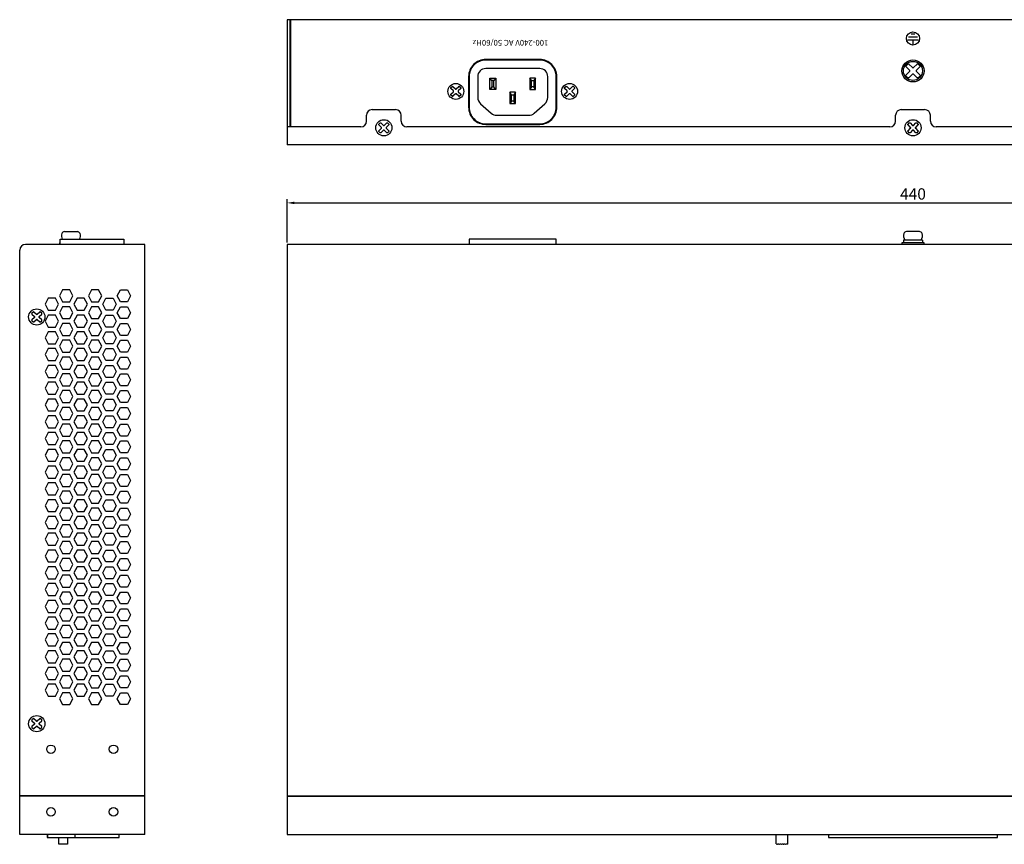
# Model space of a CAD drawing. Units: millimetres. Extents: x 98 to 726, y -26 to 419.
# Drawn here: x 98 to 444, y 129 to 419 of the extents above; entities that cross this region are included whole.
import ezdxf

# ---------------------------------------------------------------- set-up
doc = ezdxf.new("R2010")
doc.units = ezdxf.units.MM
doc.layers.add('치수', color=1, linetype='Continuous')
doc.styles.get("Standard").update_dxf_attribs({"font": 'txt.shx'})
doc.styles.add('굴림', font='gulim.ttc', dxfattribs={"width": 0.8})
doc.dimstyles.new('치수', dxfattribs={"dimtxt": 4, "dimasz": 2.5, "dimexe": 1.25, "dimexo": 0.625, "dimtad": 1, "dimdec": 1, "dimtxsty": 'Standard', "dimcen": 2.5, "dimclrd": 256, "dimclrt": 256, "dimadec": 0, "dimazin": 0, "dimtfac": 1, "dimtmove": 0, "dimatfit": 3, "dimfxl": 0, "dimarcsym": 0})

# ---------------------------------------------------------------- blocks, each defined once
blk = doc.blocks.new('*D10')
at = {"layer": 'Defpoints', "color": 0}
for p in [(631.89, 354.28), (191.89, 339.68), (631.89, 339.68)]:
    blk.add_point(p, dxfattribs=at)
at = {"layer": '치수', "color": 0, "lineweight": -2}
for p, q in [((191.89, 340.31), (191.89, 355.53)), ((631.89, 340.31), (631.89, 355.53))]:
    blk.add_line(p, q, dxfattribs=at)
at = {"layer": '치수', "lineweight": -2}
blk.add_line((194.39, 354.28), (629.39, 354.28), dxfattribs=at)
at = {"layer": '치수'}
for points in [[(194.39, 354.7), (194.39, 353.86), (191.89, 354.28)], [(629.39, 353.86), (629.39, 354.7), (631.89, 354.28)]]:
    blk.add_solid(points, dxfattribs=at)
at = {"layer": '치수', "insert": (411.89, 356.9), "char_height": 4, "attachment_point": 5}
blk.add_mtext('440', dxfattribs=at)

msp = doc.modelspace()

# ---------------------------------------------------------------- linework, layer by layer
for p, q in [((631.89, 418.68), (191.89, 418.68)), ((191.89, 418.68), (191.89, 374.68)), ((192.89, 418.68), (192.89, 380.98)), ((193.09, 418.68), (193.09, 380.98)), ((219.79, 382.98), (219.79, 385.08)), ((221.79, 387.08), (229.99, 387.08)), ((231.99, 382.98), (231.99, 385.08)), ((405.79, 382.98), (405.79, 385.08)), ((407.79, 387.08), (415.99, 387.08)), ((417.99, 382.98), (417.99, 385.08)), ((217.79, 380.98), (191.89, 380.98)), ((403.79, 380.98), (233.99, 380.98)), ((589.79, 380.98), (419.99, 380.98)), ((631.89, 374.68), (191.89, 374.68)), ((113.62, 344.18), (118.15, 344.18)), ((414.15, 344.18), (409.62, 344.18)), ((141.89, 339.68), (99.89, 339.68)), ((141.89, 132.18), (141.89, 339.68)), ((631.89, 339.68), (191.89, 339.68)), ((191.89, 339.68), (191.89, 132.18)), ((97.89, 132.18), (97.89, 337.68)), ((141.89, 145.88), (97.89, 145.88)), ((141.89, 145.68), (97.89, 145.68)), ((191.89, 145.88), (631.89, 145.88)), ((191.89, 145.68), (631.89, 145.68)), ((141.89, 132.18), (97.89, 132.18)), ((191.89, 132.18), (631.89, 132.18))]:
    msp.add_line(p, q)
for points in [[(413.43, 412.57), (410.33, 412.57)], [(412.56, 413.62), (411.22, 413.62)], [(413.85, 411.52), (409.93, 411.52)], [(411.89, 411.52), (411.89, 409.91)], [(263.81, 397.26), (263.16, 398.15)], [(265.21, 398.15), (264.57, 397.26)], [(277.81, 397.26), (277.16, 398.15)], [(279.21, 398.15), (278.57, 397.26)], [(263.81, 395.06), (263.16, 394.17)], [(265.21, 394.17), (264.57, 395.06)], [(277.81, 395.06), (277.16, 394.17)], [(279.21, 394.17), (278.57, 395.06)], [(270.81, 392.28), (270.16, 393.17)], [(272.21, 393.17), (271.57, 392.28)], [(270.81, 390.08), (270.16, 389.19)], [(272.21, 389.19), (271.57, 390.08)], [(111.99, 339.68), (111.99, 340.18), (112.09, 340.18)], [(112.09, 339.68), (112.09, 341.48), (134.49, 341.48), (134.49, 339.68)], [(286.49, 339.68), (286.49, 341.48), (255.89, 341.48), (255.89, 339.68)], [(415.79, 339.68), (415.79, 340.18), (407.99, 340.18), (407.99, 339.68)], [(415.24, 341.18), (408.54, 341.18)], [(408.54, 341.18), (408.54, 340.18)], [(415.24, 341.18), (415.24, 340.18)], [(115.49, 319.48), (116.59, 321.58), (115.49, 323.68), (112.99, 323.68), (111.89, 321.58), (112.99, 319.48), (115.49, 319.48)], [(125.64, 319.48), (126.74, 321.58), (125.64, 323.68), (123.14, 323.68), (122.04, 321.58), (123.14, 319.48), (125.64, 319.48)], [(133.29, 319.48), (132.19, 321.58), (133.29, 323.68), (135.79, 323.68), (136.89, 321.58), (135.79, 319.48), (133.29, 319.48)], [(110.42, 316.53), (111.52, 318.63), (110.42, 320.73), (107.92, 320.73), (106.82, 318.63), (107.92, 316.53), (110.42, 316.53)], [(120.57, 316.53), (121.67, 318.63), (120.57, 320.73), (118.07, 320.73), (116.97, 318.63), (118.07, 316.53), (120.57, 316.53)], [(128.21, 316.53), (127.11, 318.63), (128.21, 320.73), (130.71, 320.73), (131.81, 318.63), (130.71, 316.53), (128.21, 316.53)], [(115.49, 313.58), (116.59, 315.68), (115.49, 317.78), (112.99, 317.78), (111.89, 315.68), (112.99, 313.58), (115.49, 313.58)], [(125.64, 313.58), (126.74, 315.68), (125.64, 317.78), (123.14, 317.78), (122.04, 315.68), (123.14, 313.58), (125.64, 313.58)], [(133.29, 313.58), (132.19, 315.68), (133.29, 317.78), (135.79, 317.78), (136.89, 315.68), (135.79, 313.58), (133.29, 313.58)], [(110.42, 310.63), (111.52, 312.73), (110.42, 314.83), (107.92, 314.83), (106.82, 312.73), (107.92, 310.63), (110.42, 310.63)], [(115.49, 307.68), (116.59, 309.78), (115.49, 311.88), (112.99, 311.88), (111.89, 309.78), (112.99, 307.68), (115.49, 307.68)], [(120.57, 310.63), (121.67, 312.73), (120.57, 314.83), (118.07, 314.83), (116.97, 312.73), (118.07, 310.63), (120.57, 310.63)], [(125.64, 307.68), (126.74, 309.78), (125.64, 311.88), (123.14, 311.88), (122.04, 309.78), (123.14, 307.68), (125.64, 307.68)], [(128.21, 310.63), (127.11, 312.73), (128.21, 314.83), (130.71, 314.83), (131.81, 312.73), (130.71, 310.63), (128.21, 310.63)], [(133.29, 307.68), (132.19, 309.78), (133.29, 311.88), (135.79, 311.88), (136.89, 309.78), (135.79, 307.68), (133.29, 307.68)], [(110.42, 304.73), (111.52, 306.83), (110.42, 308.93), (107.92, 308.93), (106.82, 306.83), (107.92, 304.73), (110.42, 304.73)], [(120.57, 304.73), (121.67, 306.83), (120.57, 308.93), (118.07, 308.93), (116.97, 306.83), (118.07, 304.73), (120.57, 304.73)], [(128.21, 304.73), (127.11, 306.83), (128.21, 308.93), (130.71, 308.93), (131.81, 306.83), (130.71, 304.73), (128.21, 304.73)], [(115.49, 301.78), (116.59, 303.88), (115.49, 305.98), (112.99, 305.98), (111.89, 303.88), (112.99, 301.78), (115.49, 301.78)], [(125.64, 301.78), (126.74, 303.88), (125.64, 305.98), (123.14, 305.98), (122.04, 303.88), (123.14, 301.78), (125.64, 301.78)], [(133.29, 301.78), (132.19, 303.88), (133.29, 305.98), (135.79, 305.98), (136.89, 303.88), (135.79, 301.78), (133.29, 301.78)], [(110.42, 298.83), (111.52, 300.93), (110.42, 303.03), (107.92, 303.03), (106.82, 300.93), (107.92, 298.83), (110.42, 298.83)], [(120.57, 298.83), (121.67, 300.93), (120.57, 303.03), (118.07, 303.03), (116.97, 300.93), (118.07, 298.83), (120.57, 298.83)], [(128.21, 298.83), (127.11, 300.93), (128.21, 303.03), (130.71, 303.03), (131.81, 300.93), (130.71, 298.83), (128.21, 298.83)], [(115.49, 295.88), (116.59, 297.98), (115.49, 300.08), (112.99, 300.08), (111.89, 297.98), (112.99, 295.88), (115.49, 295.88)], [(125.64, 295.88), (126.74, 297.98), (125.64, 300.08), (123.14, 300.08), (122.04, 297.98), (123.14, 295.88), (125.64, 295.88)], [(133.29, 295.88), (132.19, 297.98), (133.29, 300.08), (135.79, 300.08), (136.89, 297.98), (135.79, 295.88), (133.29, 295.88)], [(110.42, 292.93), (111.52, 295.03), (110.42, 297.13), (107.92, 297.13), (106.82, 295.03), (107.92, 292.93), (110.42, 292.93)], [(120.57, 292.93), (121.67, 295.03), (120.57, 297.13), (118.07, 297.13), (116.97, 295.03), (118.07, 292.93), (120.57, 292.93)], [(128.21, 292.93), (127.11, 295.03), (128.21, 297.13), (130.71, 297.13), (131.81, 295.03), (130.71, 292.93), (128.21, 292.93)], [(110.42, 287.03), (111.52, 289.13), (110.42, 291.23), (107.92, 291.23), (106.82, 289.13), (107.92, 287.03), (110.42, 287.03)], [(115.49, 289.98), (116.59, 292.08), (115.49, 294.18), (112.99, 294.18), (111.89, 292.08), (112.99, 289.98), (115.49, 289.98)], [(120.57, 287.03), (121.67, 289.13), (120.57, 291.23), (118.07, 291.23), (116.97, 289.13), (118.07, 287.03), (120.57, 287.03)], [(125.64, 289.98), (126.74, 292.08), (125.64, 294.18), (123.14, 294.18), (122.04, 292.08), (123.14, 289.98), (125.64, 289.98)], [(128.21, 287.03), (127.11, 289.13), (128.21, 291.23), (130.71, 291.23), (131.81, 289.13), (130.71, 287.03), (128.21, 287.03)], [(133.29, 289.98), (132.19, 292.08), (133.29, 294.18), (135.79, 294.18), (136.89, 292.08), (135.79, 289.98), (133.29, 289.98)], [(115.49, 284.08), (116.59, 286.18), (115.49, 288.28), (112.99, 288.28), (111.89, 286.18), (112.99, 284.08), (115.49, 284.08)], [(125.64, 284.08), (126.74, 286.18), (125.64, 288.28), (123.14, 288.28), (122.04, 286.18), (123.14, 284.08), (125.64, 284.08)], [(133.29, 284.08), (132.19, 286.18), (133.29, 288.28), (135.79, 288.28), (136.89, 286.18), (135.79, 284.08), (133.29, 284.08)], [(110.42, 281.13), (111.52, 283.23), (110.42, 285.33), (107.92, 285.33), (106.82, 283.23), (107.92, 281.13), (110.42, 281.13)], [(120.57, 281.13), (121.67, 283.23), (120.57, 285.33), (118.07, 285.33), (116.97, 283.23), (118.07, 281.13), (120.57, 281.13)], [(128.21, 281.13), (127.11, 283.23), (128.21, 285.33), (130.71, 285.33), (131.81, 283.23), (130.71, 281.13), (128.21, 281.13)], [(115.49, 278.18), (116.59, 280.28), (115.49, 282.38), (112.99, 282.38), (111.89, 280.28), (112.99, 278.18), (115.49, 278.18)], [(125.64, 278.18), (126.74, 280.28), (125.64, 282.38), (123.14, 282.38), (122.04, 280.28), (123.14, 278.18), (125.64, 278.18)], [(133.29, 278.18), (132.19, 280.28), (133.29, 282.38), (135.79, 282.38), (136.89, 280.28), (135.79, 278.18), (133.29, 278.18)], [(110.42, 275.23), (111.52, 277.33), (110.42, 279.43), (107.92, 279.43), (106.82, 277.33), (107.92, 275.23), (110.42, 275.23)], [(120.57, 275.23), (121.67, 277.33), (120.57, 279.43), (118.07, 279.43), (116.97, 277.33), (118.07, 275.23), (120.57, 275.23)], [(128.21, 275.23), (127.11, 277.33), (128.21, 279.43), (130.71, 279.43), (131.81, 277.33), (130.71, 275.23), (128.21, 275.23)], [(110.42, 269.33), (111.52, 271.43), (110.42, 273.53), (107.92, 273.53), (106.82, 271.43), (107.92, 269.33), (110.42, 269.33)], [(115.49, 272.28), (116.59, 274.38), (115.49, 276.48), (112.99, 276.48), (111.89, 274.38), (112.99, 272.28), (115.49, 272.28)], [(120.57, 269.33), (121.67, 271.43), (120.57, 273.53), (118.07, 273.53), (116.97, 271.43), (118.07, 269.33), (120.57, 269.33)], [(125.64, 272.28), (126.74, 274.38), (125.64, 276.48), (123.14, 276.48), (122.04, 274.38), (123.14, 272.28), (125.64, 272.28)], [(128.21, 269.33), (127.11, 271.43), (128.21, 273.53), (130.71, 273.53), (131.81, 271.43), (130.71, 269.33), (128.21, 269.33)], [(133.29, 272.28), (132.19, 274.38), (133.29, 276.48), (135.79, 276.48), (136.89, 274.38), (135.79, 272.28), (133.29, 272.28)], [(115.49, 266.38), (116.59, 268.48), (115.49, 270.58), (112.99, 270.58), (111.89, 268.48), (112.99, 266.38), (115.49, 266.38)], [(125.64, 266.38), (126.74, 268.48), (125.64, 270.58), (123.14, 270.58), (122.04, 268.48), (123.14, 266.38), (125.64, 266.38)], [(133.29, 266.38), (132.19, 268.48), (133.29, 270.58), (135.79, 270.58), (136.89, 268.48), (135.79, 266.38), (133.29, 266.38)], [(110.42, 263.43), (111.52, 265.53), (110.42, 267.63), (107.92, 267.63), (106.82, 265.53), (107.92, 263.43), (110.42, 263.43)], [(120.57, 263.43), (121.67, 265.53), (120.57, 267.63), (118.07, 267.63), (116.97, 265.53), (118.07, 263.43), (120.57, 263.43)], [(128.21, 263.43), (127.11, 265.53), (128.21, 267.63), (130.71, 267.63), (131.81, 265.53), (130.71, 263.43), (128.21, 263.43)], [(115.49, 260.48), (116.59, 262.58), (115.49, 264.68), (112.99, 264.68), (111.89, 262.58), (112.99, 260.48), (115.49, 260.48)], [(125.64, 260.48), (126.74, 262.58), (125.64, 264.68), (123.14, 264.68), (122.04, 262.58), (123.14, 260.48), (125.64, 260.48)], [(133.29, 260.48), (132.19, 262.58), (133.29, 264.68), (135.79, 264.68), (136.89, 262.58), (135.79, 260.48), (133.29, 260.48)], [(110.42, 257.53), (111.52, 259.63), (110.42, 261.73), (107.92, 261.73), (106.82, 259.63), (107.92, 257.53), (110.42, 257.53)], [(120.57, 257.53), (121.67, 259.63), (120.57, 261.73), (118.07, 261.73), (116.97, 259.63), (118.07, 257.53), (120.57, 257.53)], [(128.21, 257.53), (127.11, 259.63), (128.21, 261.73), (130.71, 261.73), (131.81, 259.63), (130.71, 257.53), (128.21, 257.53)], [(115.49, 254.58), (116.59, 256.68), (115.49, 258.78), (112.99, 258.78), (111.89, 256.68), (112.99, 254.58), (115.49, 254.58)], [(125.64, 254.58), (126.74, 256.68), (125.64, 258.78), (123.14, 258.78), (122.04, 256.68), (123.14, 254.58), (125.64, 254.58)], [(133.29, 254.58), (132.19, 256.68), (133.29, 258.78), (135.79, 258.78), (136.89, 256.68), (135.79, 254.58), (133.29, 254.58)], [(110.42, 251.63), (111.52, 253.73), (110.42, 255.83), (107.92, 255.83), (106.82, 253.73), (107.92, 251.63), (110.42, 251.63)], [(115.49, 248.68), (116.59, 250.78), (115.49, 252.88), (112.99, 252.88), (111.89, 250.78), (112.99, 248.68), (115.49, 248.68)], [(120.57, 251.63), (121.67, 253.73), (120.57, 255.83), (118.07, 255.83), (116.97, 253.73), (118.07, 251.63), (120.57, 251.63)], [(125.64, 248.68), (126.74, 250.78), (125.64, 252.88), (123.14, 252.88), (122.04, 250.78), (123.14, 248.68), (125.64, 248.68)], [(128.21, 251.63), (127.11, 253.73), (128.21, 255.83), (130.71, 255.83), (131.81, 253.73), (130.71, 251.63), (128.21, 251.63)], [(133.29, 248.68), (132.19, 250.78), (133.29, 252.88), (135.79, 252.88), (136.89, 250.78), (135.79, 248.68), (133.29, 248.68)], [(110.42, 245.73), (111.52, 247.83), (110.42, 249.93), (107.92, 249.93), (106.82, 247.83), (107.92, 245.73), (110.42, 245.73)], [(120.57, 245.73), (121.67, 247.83), (120.57, 249.93), (118.07, 249.93), (116.97, 247.83), (118.07, 245.73), (120.57, 245.73)], [(128.21, 245.73), (127.11, 247.83), (128.21, 249.93), (130.71, 249.93), (131.81, 247.83), (130.71, 245.73), (128.21, 245.73)], [(115.49, 242.78), (116.59, 244.88), (115.49, 246.98), (112.99, 246.98), (111.89, 244.88), (112.99, 242.78), (115.49, 242.78)], [(125.64, 242.78), (126.74, 244.88), (125.64, 246.98), (123.14, 246.98), (122.04, 244.88), (123.14, 242.78), (125.64, 242.78)], [(133.29, 242.78), (132.19, 244.88), (133.29, 246.98), (135.79, 246.98), (136.89, 244.88), (135.79, 242.78), (133.29, 242.78)], [(110.42, 239.83), (111.52, 241.93), (110.42, 244.03), (107.92, 244.03), (106.82, 241.93), (107.92, 239.83), (110.42, 239.83)], [(120.57, 239.83), (121.67, 241.93), (120.57, 244.03), (118.07, 244.03), (116.97, 241.93), (118.07, 239.83), (120.57, 239.83)], [(128.21, 239.83), (127.11, 241.93), (128.21, 244.03), (130.71, 244.03), (131.81, 241.93), (130.71, 239.83), (128.21, 239.83)], [(115.49, 236.88), (116.59, 238.98), (115.49, 241.08), (112.99, 241.08), (111.89, 238.98), (112.99, 236.88), (115.49, 236.88)], [(125.64, 236.88), (126.74, 238.98), (125.64, 241.08), (123.14, 241.08), (122.04, 238.98), (123.14, 236.88), (125.64, 236.88)], [(133.29, 236.88), (132.19, 238.98), (133.29, 241.08), (135.79, 241.08), (136.89, 238.98), (135.79, 236.88), (133.29, 236.88)], [(110.42, 233.93), (111.52, 236.03), (110.42, 238.13), (107.92, 238.13), (106.82, 236.03), (107.92, 233.93), (110.42, 233.93)], [(120.57, 233.93), (121.67, 236.03), (120.57, 238.13), (118.07, 238.13), (116.97, 236.03), (118.07, 233.93), (120.57, 233.93)], [(128.21, 233.93), (127.11, 236.03), (128.21, 238.13), (130.71, 238.13), (131.81, 236.03), (130.71, 233.93), (128.21, 233.93)], [(110.42, 228.03), (111.52, 230.13), (110.42, 232.23), (107.92, 232.23), (106.82, 230.13), (107.92, 228.03), (110.42, 228.03)], [(115.49, 230.98), (116.59, 233.08), (115.49, 235.18), (112.99, 235.18), (111.89, 233.08), (112.99, 230.98), (115.49, 230.98)], [(120.57, 228.03), (121.67, 230.13), (120.57, 232.23), (118.07, 232.23), (116.97, 230.13), (118.07, 228.03), (120.57, 228.03)], [(125.64, 230.98), (126.74, 233.08), (125.64, 235.18), (123.14, 235.18), (122.04, 233.08), (123.14, 230.98), (125.64, 230.98)], [(128.21, 228.03), (127.11, 230.13), (128.21, 232.23), (130.71, 232.23), (131.81, 230.13), (130.71, 228.03), (128.21, 228.03)], [(133.29, 230.98), (132.19, 233.08), (133.29, 235.18), (135.79, 235.18), (136.89, 233.08), (135.79, 230.98), (133.29, 230.98)], [(115.49, 225.08), (116.59, 227.18), (115.49, 229.28), (112.99, 229.28), (111.89, 227.18), (112.99, 225.08), (115.49, 225.08)], [(125.64, 225.08), (126.74, 227.18), (125.64, 229.28), (123.14, 229.28), (122.04, 227.18), (123.14, 225.08), (125.64, 225.08)], [(133.29, 225.08), (132.19, 227.18), (133.29, 229.28), (135.79, 229.28), (136.89, 227.18), (135.79, 225.08), (133.29, 225.08)], [(110.42, 222.13), (111.52, 224.23), (110.42, 226.33), (107.92, 226.33), (106.82, 224.23), (107.92, 222.13), (110.42, 222.13)], [(120.57, 222.13), (121.67, 224.23), (120.57, 226.33), (118.07, 226.33), (116.97, 224.23), (118.07, 222.13), (120.57, 222.13)], [(128.21, 222.13), (127.11, 224.23), (128.21, 226.33), (130.71, 226.33), (131.81, 224.23), (130.71, 222.13), (128.21, 222.13)], [(115.49, 219.18), (116.59, 221.28), (115.49, 223.38), (112.99, 223.38), (111.89, 221.28), (112.99, 219.18), (115.49, 219.18)], [(125.64, 219.18), (126.74, 221.28), (125.64, 223.38), (123.14, 223.38), (122.04, 221.28), (123.14, 219.18), (125.64, 219.18)], [(133.29, 219.18), (132.19, 221.28), (133.29, 223.38), (135.79, 223.38), (136.89, 221.28), (135.79, 219.18), (133.29, 219.18)], [(110.42, 216.23), (111.52, 218.33), (110.42, 220.43), (107.92, 220.43), (106.82, 218.33), (107.92, 216.23), (110.42, 216.23)], [(120.57, 216.23), (121.67, 218.33), (120.57, 220.43), (118.07, 220.43), (116.97, 218.33), (118.07, 216.23), (120.57, 216.23)], [(128.21, 216.23), (127.11, 218.33), (128.21, 220.43), (130.71, 220.43), (131.81, 218.33), (130.71, 216.23), (128.21, 216.23)], [(115.49, 213.28), (116.59, 215.38), (115.49, 217.48), (112.99, 217.48), (111.89, 215.38), (112.99, 213.28), (115.49, 213.28)], [(125.64, 213.28), (126.74, 215.38), (125.64, 217.48), (123.14, 217.48), (122.04, 215.38), (123.14, 213.28), (125.64, 213.28)], [(133.29, 213.28), (132.19, 215.38), (133.29, 217.48), (135.79, 217.48), (136.89, 215.38), (135.79, 213.28), (133.29, 213.28)], [(110.42, 210.33), (111.52, 212.43), (110.42, 214.53), (107.92, 214.53), (106.82, 212.43), (107.92, 210.33), (110.42, 210.33)], [(115.49, 207.38), (116.59, 209.48), (115.49, 211.58), (112.99, 211.58), (111.89, 209.48), (112.99, 207.38), (115.49, 207.38)], [(120.57, 210.33), (121.67, 212.43), (120.57, 214.53), (118.07, 214.53), (116.97, 212.43), (118.07, 210.33), (120.57, 210.33)], [(125.64, 207.38), (126.74, 209.48), (125.64, 211.58), (123.14, 211.58), (122.04, 209.48), (123.14, 207.38), (125.64, 207.38)], [(128.21, 210.33), (127.11, 212.43), (128.21, 214.53), (130.71, 214.53), (131.81, 212.43), (130.71, 210.33), (128.21, 210.33)], [(133.29, 207.38), (132.19, 209.48), (133.29, 211.58), (135.79, 211.58), (136.89, 209.48), (135.79, 207.38), (133.29, 207.38)], [(110.42, 204.43), (111.52, 206.53), (110.42, 208.63), (107.92, 208.63), (106.82, 206.53), (107.92, 204.43), (110.42, 204.43)], [(120.57, 204.43), (121.67, 206.53), (120.57, 208.63), (118.07, 208.63), (116.97, 206.53), (118.07, 204.43), (120.57, 204.43)], [(128.21, 204.43), (127.11, 206.53), (128.21, 208.63), (130.71, 208.63), (131.81, 206.53), (130.71, 204.43), (128.21, 204.43)], [(115.49, 201.48), (116.59, 203.58), (115.49, 205.68), (112.99, 205.68), (111.89, 203.58), (112.99, 201.48), (115.49, 201.48)], [(125.64, 201.48), (126.74, 203.58), (125.64, 205.68), (123.14, 205.68), (122.04, 203.58), (123.14, 201.48), (125.64, 201.48)], [(133.29, 201.48), (132.19, 203.58), (133.29, 205.68), (135.79, 205.68), (136.89, 203.58), (135.79, 201.48), (133.29, 201.48)], [(110.42, 198.53), (111.52, 200.63), (110.42, 202.73), (107.92, 202.73), (106.82, 200.63), (107.92, 198.53), (110.42, 198.53)], [(120.57, 198.53), (121.67, 200.63), (120.57, 202.73), (118.07, 202.73), (116.97, 200.63), (118.07, 198.53), (120.57, 198.53)], [(128.21, 198.53), (127.11, 200.63), (128.21, 202.73), (130.71, 202.73), (131.81, 200.63), (130.71, 198.53), (128.21, 198.53)], [(115.49, 195.58), (116.59, 197.68), (115.49, 199.78), (112.99, 199.78), (111.89, 197.68), (112.99, 195.58), (115.49, 195.58)], [(125.64, 195.58), (126.74, 197.68), (125.64, 199.78), (123.14, 199.78), (122.04, 197.68), (123.14, 195.58), (125.64, 195.58)], [(133.29, 195.58), (132.19, 197.68), (133.29, 199.78), (135.79, 199.78), (136.89, 197.68), (135.79, 195.58), (133.29, 195.58)], [(110.42, 192.63), (111.52, 194.73), (110.42, 196.83), (107.92, 196.83), (106.82, 194.73), (107.92, 192.63), (110.42, 192.63)], [(115.49, 189.68), (116.59, 191.78), (115.49, 193.88), (112.99, 193.88), (111.89, 191.78), (112.99, 189.68), (115.49, 189.68)], [(120.57, 192.63), (121.67, 194.73), (120.57, 196.83), (118.07, 196.83), (116.97, 194.73), (118.07, 192.63), (120.57, 192.63)], [(125.64, 189.68), (126.74, 191.78), (125.64, 193.88), (123.14, 193.88), (122.04, 191.78), (123.14, 189.68), (125.64, 189.68)], [(128.21, 192.63), (127.11, 194.73), (128.21, 196.83), (130.71, 196.83), (131.81, 194.73), (130.71, 192.63), (128.21, 192.63)], [(133.29, 189.68), (132.19, 191.78), (133.29, 193.88), (135.79, 193.88), (136.89, 191.78), (135.79, 189.68), (133.29, 189.68)], [(110.42, 186.73), (111.52, 188.83), (110.42, 190.93), (107.92, 190.93), (106.82, 188.83), (107.92, 186.73), (110.42, 186.73)], [(120.57, 186.73), (121.67, 188.83), (120.57, 190.93), (118.07, 190.93), (116.97, 188.83), (118.07, 186.73), (120.57, 186.73)], [(128.21, 186.73), (127.11, 188.83), (128.21, 190.93), (130.71, 190.93), (131.81, 188.83), (130.71, 186.73), (128.21, 186.73)], [(115.49, 183.78), (116.59, 185.88), (115.49, 187.98), (112.99, 187.98), (111.89, 185.88), (112.99, 183.78), (115.49, 183.78)], [(125.64, 183.78), (126.74, 185.88), (125.64, 187.98), (123.14, 187.98), (122.04, 185.88), (123.14, 183.78), (125.64, 183.78)], [(133.29, 183.78), (132.19, 185.88), (133.29, 187.98), (135.79, 187.98), (136.89, 185.88), (135.79, 183.78), (133.29, 183.78)], [(110.42, 180.83), (111.52, 182.93), (110.42, 185.03), (107.92, 185.03), (106.82, 182.93), (107.92, 180.83), (110.42, 180.83)], [(120.57, 180.83), (121.67, 182.93), (120.57, 185.03), (118.07, 185.03), (116.97, 182.93), (118.07, 180.83), (120.57, 180.83)], [(128.21, 180.83), (127.11, 182.93), (128.21, 185.03), (130.71, 185.03), (131.81, 182.93), (130.71, 180.83), (128.21, 180.83)], [(115.49, 177.88), (116.59, 179.98), (115.49, 182.08), (112.99, 182.08), (111.89, 179.98), (112.99, 177.88), (115.49, 177.88)], [(125.64, 177.88), (126.74, 179.98), (125.64, 182.08), (123.14, 182.08), (122.04, 179.98), (123.14, 177.88), (125.64, 177.88)], [(133.29, 177.88), (132.19, 179.98), (133.29, 182.08), (135.79, 182.08), (136.89, 179.98), (135.79, 177.88), (133.29, 177.88)], [(107.51, 132.18), (107.51, 131.18), (132.86, 131.18), (132.86, 132.18)], [(107.65, 132.18), (107.65, 131.18), (117.43, 131.18), (117.43, 132.18)], [(363.75, 128.96), (363.75, 132.18)], [(367.75, 132.18), (367.75, 128.82)], [(382.24, 132.18), (382.24, 131.18), (441.64, 131.18), (441.64, 132.18)], [(114.64, 131.18), (114.64, 128.78), (111.64, 128.78), (111.64, 131.18)]]:
    msp.add_lwpolyline(points)
for points in [[(286.69, 387.88), (286.69, 398.68, 0.414214), (280.69, 404.68), (261.69, 404.68, 0.414214), (255.69, 398.68), (255.69, 387.88, 0.414214), (261.69, 381.88), (280.69, 381.88, 0.414214)], [(286.49, 387.88), (286.49, 398.68, 0.414214), (280.69, 404.48), (261.69, 404.48, 0.414214), (255.89, 398.68), (255.89, 387.88, 0.414214), (261.69, 382.08), (280.69, 382.08, 0.414214)], [(283.49, 391.38), (283.49, 398.68, 0.414214), (280.69, 401.48), (261.69, 401.48, 0.414214), (258.89, 398.68), (258.89, 391.38, 0.213793), (259.89, 389.14), (263.59, 385.84, 0.184116), (265.59, 385.08), (276.79, 385.08, 0.184116), (278.78, 385.84), (282.48, 389.14, 0.213793)], [(409.47, 402.5), (410.07, 403.1, -0.414214), (410.46, 403.1), (411.69, 401.86, 0.414214), (412.08, 401.86), (413.32, 403.1, -0.414214), (413.71, 403.1), (414.3, 402.5, -0.414214), (414.3, 402.11), (413.07, 400.88, 0.414214), (413.07, 400.49), (414.3, 399.25, -0.414214), (414.3, 398.86), (413.71, 398.27, -0.414214), (413.32, 398.27), (412.08, 399.5, 0.414214), (411.69, 399.5), (410.46, 398.27, -0.414214), (410.07, 398.27), (409.47, 398.86, -0.414214), (409.47, 399.25), (410.71, 400.49, 0.414214), (410.71, 400.88), (409.47, 402.11, -0.414214)], [(249.45, 394.79), (249.88, 395.21, -0.414214), (250.16, 395.21), (251.05, 394.33, 0.414214), (251.33, 394.33), (252.21, 395.21, -0.414214), (252.5, 395.21), (252.92, 394.79, -0.414214), (252.92, 394.51), (252.04, 393.62, 0.414214), (252.04, 393.34), (252.92, 392.46, -0.414214), (252.92, 392.17), (252.5, 391.75, -0.414214), (252.21, 391.75), (251.33, 392.63, 0.414214), (251.05, 392.63), (250.16, 391.75, -0.414214), (249.88, 391.75), (249.45, 392.17, -0.414214), (249.45, 392.46), (250.34, 393.34, 0.414214), (250.34, 393.62), (249.45, 394.51, -0.414214)], [(289.45, 394.79), (289.88, 395.21, -0.414214), (290.16, 395.21), (291.05, 394.33, 0.414214), (291.33, 394.33), (292.21, 395.21, -0.414214), (292.5, 395.21), (292.92, 394.79, -0.414214), (292.92, 394.51), (292.04, 393.62, 0.414214), (292.04, 393.34), (292.92, 392.46, -0.414214), (292.92, 392.17), (292.5, 391.75, -0.414214), (292.21, 391.75), (291.33, 392.63, 0.414214), (291.05, 392.63), (290.16, 391.75, -0.414214), (289.88, 391.75), (289.45, 392.17, -0.414214), (289.45, 392.46), (290.34, 393.34, 0.414214), (290.34, 393.62), (289.45, 394.51, -0.414214)], [(224.15, 381.99), (224.58, 382.41, -0.414214), (224.86, 382.41), (225.75, 381.53, 0.414214), (226.03, 381.53), (226.91, 382.41, -0.414214), (227.2, 382.41), (227.62, 381.99, -0.414214), (227.62, 381.71), (226.74, 380.82, 0.414214), (226.74, 380.54), (227.62, 379.66, -0.414214), (227.62, 379.37), (227.2, 378.95, -0.414214), (226.91, 378.95), (226.03, 379.83, 0.414214), (225.75, 379.83), (224.86, 378.95, -0.414214), (224.58, 378.95), (224.15, 379.37, -0.414214), (224.15, 379.66), (225.04, 380.54, 0.414214), (225.04, 380.82), (224.15, 381.71, -0.414214)], [(410.15, 381.99), (410.58, 382.41, -0.414214), (410.86, 382.41), (411.75, 381.53, 0.414214), (412.03, 381.53), (412.91, 382.41, -0.414214), (413.2, 382.41), (413.62, 381.99, -0.414214), (413.62, 381.71), (412.74, 380.82, 0.414214), (412.74, 380.54), (413.62, 379.66, -0.414214), (413.62, 379.37), (413.2, 378.95, -0.414214), (412.91, 378.95), (412.03, 379.83, 0.414214), (411.75, 379.83), (410.86, 378.95, -0.414214), (410.58, 378.95), (410.15, 379.37, -0.414214), (410.15, 379.66), (411.04, 380.54, 0.414214), (411.04, 380.82), (410.15, 381.71, -0.414214)], [(102.58, 315.91), (102.15, 315.49, 0.414214), (102.15, 315.21), (103.04, 314.32, -0.414214), (103.04, 314.04), (102.15, 313.16, 0.414214), (102.15, 312.87), (102.58, 312.45, 0.414214), (102.86, 312.45), (103.75, 313.33, -0.414214), (104.03, 313.33), (104.91, 312.45, 0.414214), (105.2, 312.45), (105.62, 312.87, 0.414214), (105.62, 313.16), (104.74, 314.04, -0.414214), (104.74, 314.32), (105.62, 315.21, 0.414214), (105.62, 315.49), (105.2, 315.91, 0.414214), (104.91, 315.91), (104.03, 315.03, -0.414214), (103.75, 315.03), (102.86, 315.91, 0.414214)], [(102.58, 172.91), (102.15, 172.49, 0.414214), (102.15, 172.21), (103.04, 171.32, -0.414214), (103.04, 171.04), (102.15, 170.16, 0.414214), (102.15, 169.87), (102.58, 169.45, 0.414214), (102.86, 169.45), (103.75, 170.33, -0.414214), (104.03, 170.33), (104.91, 169.45, 0.414214), (105.2, 169.45), (105.62, 169.87, 0.414214), (105.62, 170.16), (104.74, 171.04, -0.414214), (104.74, 171.32), (105.62, 172.21, 0.414214), (105.62, 172.49), (105.2, 172.91, 0.414214), (104.91, 172.91), (104.03, 172.03, -0.414214), (103.75, 172.03), (102.86, 172.91, 0.414214)]]:
    msp.add_lwpolyline(points, format="xyb", close=True)
for points in [[(265.21, 398.15), (265.21, 394.17), (263.16, 394.17), (263.16, 398.15)], [(277.16, 398.15), (277.16, 394.17), (279.21, 394.17), (279.21, 398.15)], [(264.57, 397.26), (263.81, 397.26), (263.81, 395.06), (264.57, 395.06)], [(277.81, 397.26), (278.57, 397.26), (278.57, 395.06), (277.81, 395.06)], [(272.21, 389.19), (272.21, 393.17), (270.16, 393.17), (270.16, 389.19)], [(271.57, 390.08), (270.81, 390.08), (270.81, 392.28), (271.57, 392.28)]]:
    msp.add_lwpolyline(points, close=True)
msp.add_lwpolyline([(363.75, 128.96), (364.03, 128.81, 0.25), (364.22, 128.81), (364.4, 128.91, -0.25), (364.59, 128.91), (364.78, 128.81, 0.25), (364.97, 128.81), (365.15, 128.91, -0.25), (365.34, 128.91), (365.53, 128.81, 0.25), (365.72, 128.81), (365.9, 128.91, -0.25), (366.09, 128.91), (366.28, 128.81, 0.25), (366.47, 128.81), (366.65, 128.91, -0.25), (366.84, 128.91), (367.03, 128.81, 0.25), (367.22, 128.81), (367.4, 128.91, -0.25), (367.59, 128.91), (367.75, 128.82)], format="xyb")
for centre, radius in [((411.89, 412.08), 2.31), ((411.89, 400.68), 3.9), ((411.89, 400.68), 3.35), ((251.19, 393.48), 2.8), ((291.19, 393.48), 2.8), ((225.89, 380.68), 2.85), ((411.89, 380.68), 2.85), ((103.89, 314.18), 2.85), ((103.89, 171.18), 2.85), ((108.89, 162.18), 1.5), ((130.89, 162.18), 1.5), ((108.89, 140.18), 1.5), ((130.89, 140.18), 1.5)]:
    msp.add_circle(centre, radius)
for centre, radius, start, end in [((221.79, 385.08), 2, 90, 180), ((229.99, 385.08), 2, 0, 90), ((407.79, 385.08), 2, 90, 180), ((415.99, 385.08), 2, 0, 90), ((217.79, 382.98), 2, 270, 0), ((233.99, 382.98), 2, 180, 270), ((403.79, 382.98), 2, 270, 0), ((419.99, 382.98), 2, 180, 270), ((115.04, 342.68), 2.5, 160.5288, 208.6854), ((113.62, 343.18), 1, 90, 160.5288), ((118.15, 343.18), 1, 19.4712, 90), ((116.74, 342.68), 2.5, 331.3146, 19.4712), ((411.04, 342.68), 2.5, 160.5288, 216.8699), ((409.62, 343.18), 1, 90, 160.5288), ((414.15, 343.18), 1, 19.4712, 90), ((412.74, 342.68), 2.5, 323.1301, 19.4712), ((99.89, 337.68), 2, 90, 180)]:
    msp.add_arc(centre, radius, start, end)

# ---------------------------------------------------------------- texts
at = {"insert": (288.86, 409.58), "char_height": 2, "width": 35.6562, "attachment_point": 1, "rotation": 180, "style": '굴림'}
msp.add_mtext('{\\fGulim|b0|i0|c129|p50;\\W8.42415; }100-240V AC 50/60Hz', dxfattribs=at)

# ---------------------------------------------------------------- dimensions: what is measured, and where the dimension line sits
at = {"layer": '치수'}
dim = msp.add_linear_dim(base=(631.89, 354.28), p1=(191.89, 339.68), p2=(631.89, 339.68), dimstyle='치수', dxfattribs=at)
dim.commit()
dim.dimension.update_dxf_attribs({"geometry": '*D10', "text_midpoint": (411.89, 356.9)})

doc.saveas('drawing.dxf')
